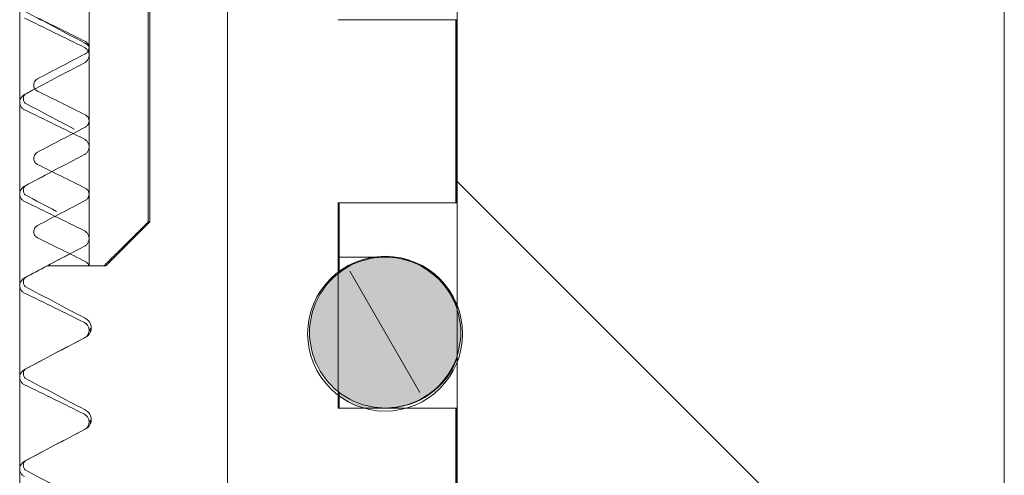
# Model space of a CAD drawing. Units: inches. Extents: x -639 to 622, y -2683 to -1715.
# Drawn here: x -106 to -105, y -2304 to -2304 of the extents above; entities that cross this region are included whole.
import ezdxf

# ---------------------------------------------------------------- set-up
doc = ezdxf.new("R2010")
doc.units = ezdxf.units.IN
doc.header["$MEASUREMENT"] = 0
doc.layers.add('Hatch (ANSI)', color=7, linetype='Continuous', lineweight=18)
doc.layers.add('Visible (ANSI)', color=7, linetype='Continuous', lineweight=0)

# ---------------------------------------------------------------- blocks, each defined once
blk = doc.blocks.new('#24 Assembled_Sheet_G')
at = {"layer": 'Hatch (ANSI)', "linetype": 'Continuous'}
for p, q in [((0.74741, -1.85226), (0.37443, -1.47928)), ((0.34893, -1.62321), (0.3012, -1.54052))]:
    blk.add_line(p, q, dxfattribs=at)
at = {"layer": 'Visible (ANSI)'}
for p, q in [((0.74733, -3.44985), (0.74751, 0.30015)), ((0.21785, -0.77943), (0.2178, -1.81115)), ((0.07619, -0.98682), (0.07609, -2.98682)), ((0.07609, -2.98682), (0.07619, -0.98682)), ((0.12342, -1.53682), (0.12344, -0.98682)), ((0.12344, -0.98682), (0.12342, -1.53682)), ((0.16379, -1.50682), (0.16381, -1.12775)), ((0.16493, -1.50682), (0.16494, -1.12775)), ((0.37444, -1.22983), (0.37437, -2.69983)), ((0.37343, -1.36883), (0.2933, -1.36883)), ((0.37343, -1.36883), (0.37393, -1.36883)), ((0.37343, -1.49383), (0.37343, -1.36883)), ((0.37393, -1.49383), (0.37393, -1.36883)), ((0.12342, -1.39331), (0.12342, -1.39269)), ((0.0857, -1.41317), (0.0857, -1.41372)), ((0.12342, -1.45587), (0.12342, -1.45525)), ((0.0857, -1.46322), (0.0857, -1.46377)), ((0.29328, -1.63383), (0.29329, -1.49383)), ((0.29329, -1.49383), (0.37343, -1.49383)), ((0.29392, -1.54148), (0.29393, -1.49383)), ((0.37393, -1.49383), (0.37343, -1.49383)), ((0.13492, -1.53682), (0.16493, -1.50682)), ((0.16379, -1.50682), (0.16493, -1.50682)), ((0.0857, -1.51327), (0.0857, -1.51382)), ((0.12342, -1.51843), (0.12342, -1.51781)), ((0.32535, -1.53083), (0.29393, -1.53083)), ((0.32593, -1.53083), (0.32535, -1.53083)), ((0.12325, -1.53682), (0.12342, -1.53682)), ((0.12342, -1.53682), (0.13353, -1.53682)), ((0.13492, -1.53682), (0.13353, -1.53682)), ((0.12341, -1.581), (0.12341, -1.58037)), ((0.12492, -1.57883), (0.12492, -1.57945)), ((0.29392, -1.63383), (0.29392, -1.62318)), ((0.37342, -1.63383), (0.29328, -1.63383)), ((0.37339, -2.31983), (0.37342, -1.63383)), ((0.37342, -1.63383), (0.37392, -1.63383)), ((0.37389, -2.31983), (0.37392, -1.63383)), ((0.12341, -1.64356), (0.12341, -1.64294)), ((0.12492, -1.64139), (0.12492, -1.64201))]:
    blk.add_line(p, q, dxfattribs=at)
at = {"layer": 'Visible (ANSI)', "extrusion": (0, 0, -1)}
for start, end in [(90.0028, 160.35033), (199.65528, 270.0028)]:
    blk.add_arc((-0.32592, -1.58233), 0.0515, start, end, dxfattribs=at)
at = {"layer": 'Visible (ANSI)'}
for points, knots in [([(0.12023, -1.3878), (0.11353, -1.38444), (0.10665, -1.38101), (0.09321, -1.37439), (0.08621, -1.37098), (0.07944, -1.36775)], [-0.1145854, -0.1145854, -0.1145854, -0.1145854, -0.0571623, -0.0571623, 0, 0, 0, 0]), ([(0.08829, -1.36753), (0.0937, -1.37019), (0.09922, -1.37292), (0.11001, -1.37829), (0.11548, -1.38104), (0.12086, -1.38375)], [-0.09173854, -0.09173854, -0.09173854, -0.09173854, -0.04588629, -0.04588629, 0, 0, 0, 0]), ([(0.12342, -1.39269), (0.12339, -1.39206), (0.12326, -1.39145), (0.12281, -1.39028), (0.12249, -1.38974), (0.1216, -1.38868), (0.121, -1.3882), (0.12029, -1.38783), (0.12026, -1.38781), (0.12023, -1.3878)], [-0.01559529, -0.01559529, -0.01559529, -0.01559529, -0.0108349, -0.0108349, -0.00607594, -0.00607594, -0.00026867, -0.00026867, 0, 0, 0, 0]), ([(0.1203, -1.38466), (0.12117, -1.38511), (0.12203, -1.38565), (0.12306, -1.38671), (0.1232, -1.38687), (0.12334, -1.38704)], [0, 0, 0, 0, 0.02505523, 0.02505523, 0.02901707, 0.02901707, 0.02901707, 0.02901707]), ([(0.12086, -1.38375), (0.12135, -1.384), (0.1218, -1.38433), (0.12256, -1.38515), (0.12286, -1.38562), (0.1233, -1.38669), (0.12342, -1.38728), (0.12342, -1.38789)], [-0.01305852, -0.01305852, -0.01305852, -0.01305852, -0.00882178, -0.00882178, -0.00460058, -0.00460058, 0, 0, 0, 0]), ([(0.12342, -1.38789), (0.12342, -1.38843), (0.12332, -1.38898), (0.12294, -1.39001), (0.12267, -1.39049), (0.12191, -1.39139), (0.12141, -1.39179), (0.12086, -1.39208)], [-0.01315316, -0.01315316, -0.01315316, -0.01315316, -0.008984, -0.008984, -0.00479454, -0.00479454, 0, 0, 0, 0]), ([(0.12086, -1.39208), (0.11547, -1.3949), (0.11, -1.39777), (0.09921, -1.40345), (0.0937, -1.40635), (0.08828, -1.4092)], [-0.09307724, -0.09307724, -0.09307724, -0.09307724, -0.04661178, -0.04661178, 0, 0, 0, 0]), ([(0.12023, -1.39828), (0.12079, -1.39798), (0.12131, -1.3976), (0.12219, -1.39669), (0.12256, -1.39616), (0.12317, -1.39491), (0.12337, -1.39417), (0.12342, -1.39338), (0.12342, -1.39334), (0.12342, -1.39331)], [-0.01573151, -0.01573151, -0.01573151, -0.01573151, -0.01088398, -0.01088398, -0.00605554, -0.00605554, -0.00026699, -0.00026699, 0, 0, 0, 0]), ([(0.07943, -1.4199), (0.08619, -1.41629), (0.09317, -1.41258), (0.10663, -1.40545), (0.11351, -1.40182), (0.12023, -1.39828)], [-0.1158581, -0.1158581, -0.1158581, -0.1158581, -0.0578482, -0.0578482, 0, 0, 0, 0]), ([(0.08828, -1.4092), (0.08786, -1.40942), (0.08746, -1.40971), (0.08678, -1.41039), (0.08649, -1.41078), (0.08597, -1.41173), (0.08579, -1.41231), (0.08571, -1.413), (0.08571, -1.41308), (0.0857, -1.41317)], [-0.01259391, -0.01259391, -0.01259391, -0.01259391, -0.00890811, -0.00890811, -0.00524462, -0.00524462, -0.00063956, -0.00063956, 0, 0, 0, 0]), ([(0.0857, -1.41372), (0.08573, -1.41418), (0.08582, -1.41464), (0.08615, -1.41551), (0.08638, -1.41592), (0.08705, -1.41677), (0.08752, -1.41717), (0.08813, -1.41751), (0.08821, -1.41754), (0.08828, -1.41758)], [-0.01242498, -0.01242498, -0.01242498, -0.01242498, -0.00887017, -0.00887017, -0.00531443, -0.00531443, -0.00064271, -0.00064271, 0, 0, 0, 0]), ([(0.07618, -1.4252), (0.07618, -1.42453), (0.0763, -1.42385), (0.07676, -1.42257), (0.07711, -1.42197), (0.07807, -1.42081), (0.07871, -1.42028), (0.07943, -1.4199)], [-0.01665499, -0.01665499, -0.01665499, -0.01665499, -0.0114869, -0.0114869, -0.00625045, -0.00625045, 0, 0, 0, 0]), ([(0.07983, -1.41969), (0.07982, -1.41969), (0.07982, -1.4197), (0.07971, -1.4198), (0.07944, -1.42004), (0.07887, -1.42105), (0.0786, -1.42188), (0.0786, -1.42273)], [0.01785835, 0.01785835, 0.01785835, 0.01785835, 0.0184512, 0.0184512, 0.03321142, 0.03321142, 0.04867693, 0.04867693, 0.04867693, 0.04867693]), ([(0.0786, -1.42273), (0.0786, -1.42332), (0.07872, -1.4239), (0.07921, -1.42517), (0.07963, -1.42559), (0.07985, -1.42579), (0.07988, -1.42581), (0.07988, -1.42581)], [0, 0, 0, 0, 0.01064182, 0.01064182, 0.02930006, 0.02930006, 0.03622571, 0.03622571, 0.03622571, 0.03622571]), ([(0.08828, -1.41758), (0.0937, -1.42024), (0.09922, -1.42297), (0.11001, -1.42834), (0.11548, -1.43109), (0.12086, -1.4338)], [-0.09173854, -0.09173854, -0.09173854, -0.09173854, -0.04588629, -0.04588629, 0, 0, 0, 0]), ([(0.07943, -1.43031), (0.07883, -1.43003), (0.07828, -1.42964), (0.07729, -1.42864), (0.07688, -1.42803), (0.07632, -1.42667), (0.07618, -1.42594), (0.07618, -1.4252)], [-0.01630349, -0.01630349, -0.01630349, -0.01630349, -0.01118806, -0.01118806, -0.00562869, -0.00562869, 0, 0, 0, 0]), ([(0.12023, -1.45036), (0.11353, -1.44701), (0.10664, -1.44357), (0.09321, -1.43696), (0.0862, -1.43354), (0.07943, -1.43031)], [-0.1145854, -0.1145854, -0.1145854, -0.1145854, -0.0571623, -0.0571623, 0, 0, 0, 0]), ([(0.12086, -1.4338), (0.12135, -1.43405), (0.1218, -1.43438), (0.12256, -1.4352), (0.12286, -1.43567), (0.1233, -1.43674), (0.12342, -1.43733), (0.12342, -1.43794)], [-0.01305852, -0.01305852, -0.01305852, -0.01305852, -0.00882178, -0.00882178, -0.00460058, -0.00460058, 0, 0, 0, 0]), ([(0.12086, -1.44213), (0.11547, -1.44495), (0.11, -1.44782), (0.0992, -1.4535), (0.09369, -1.4564), (0.08828, -1.45925)], [-0.09307724, -0.09307724, -0.09307724, -0.09307724, -0.04661178, -0.04661178, 0, 0, 0, 0]), ([(0.12342, -1.43794), (0.12342, -1.43848), (0.12332, -1.43903), (0.12294, -1.44006), (0.12266, -1.44054), (0.12191, -1.44144), (0.12141, -1.44184), (0.12086, -1.44213)], [-0.01315316, -0.01315316, -0.01315316, -0.01315316, -0.008984, -0.008984, -0.00479454, -0.00479454, 0, 0, 0, 0]), ([(0.12342, -1.45525), (0.12339, -1.45463), (0.12326, -1.45401), (0.12281, -1.45285), (0.12249, -1.45231), (0.1216, -1.45124), (0.121, -1.45076), (0.12029, -1.45039), (0.12026, -1.45038), (0.12023, -1.45036)], [-0.01559529, -0.01559529, -0.01559529, -0.01559529, -0.0108349, -0.0108349, -0.00607594, -0.00607594, -0.00026867, -0.00026867, 0, 0, 0, 0]), ([(0.12023, -1.46084), (0.12079, -1.46054), (0.1213, -1.46016), (0.12219, -1.45925), (0.12256, -1.45873), (0.12317, -1.45747), (0.12336, -1.45673), (0.12342, -1.45594), (0.12342, -1.45591), (0.12342, -1.45587)], [-0.01573151, -0.01573151, -0.01573151, -0.01573151, -0.01088398, -0.01088398, -0.00605554, -0.00605554, -0.00026699, -0.00026699, 0, 0, 0, 0]), ([(0.07943, -1.48246), (0.08618, -1.47885), (0.09317, -1.47514), (0.10663, -1.46801), (0.11351, -1.46438), (0.12023, -1.46084)], [-0.1158581, -0.1158581, -0.1158581, -0.1158581, -0.0578482, -0.0578482, 0, 0, 0, 0]), ([(0.08828, -1.45925), (0.08785, -1.45947), (0.08746, -1.45976), (0.08677, -1.46044), (0.08648, -1.46083), (0.08597, -1.46178), (0.08578, -1.46236), (0.08571, -1.46305), (0.0857, -1.46313), (0.0857, -1.46322)], [-0.01259391, -0.01259391, -0.01259391, -0.01259391, -0.00890811, -0.00890811, -0.00524462, -0.00524462, -0.00063956, -0.00063956, 0, 0, 0, 0]), ([(0.0857, -1.46377), (0.08572, -1.46423), (0.08582, -1.46469), (0.08615, -1.46556), (0.08638, -1.46597), (0.08705, -1.46682), (0.08752, -1.46722), (0.08813, -1.46756), (0.08821, -1.46759), (0.08828, -1.46763)], [-0.01242498, -0.01242498, -0.01242498, -0.01242498, -0.00887017, -0.00887017, -0.00531443, -0.00531443, -0.00064271, -0.00064271, 0, 0, 0, 0]), ([(0.08828, -1.46763), (0.0937, -1.47029), (0.09922, -1.47302), (0.11001, -1.47839), (0.11548, -1.48114), (0.12085, -1.48385)], [-0.09173854, -0.09173854, -0.09173854, -0.09173854, -0.04588629, -0.04588629, 0, 0, 0, 0]), ([(0.07617, -1.48777), (0.07617, -1.48709), (0.07629, -1.48642), (0.07676, -1.48514), (0.07711, -1.48454), (0.07806, -1.48337), (0.07871, -1.48285), (0.07943, -1.48246)], [-0.01665499, -0.01665499, -0.01665499, -0.01665499, -0.0114869, -0.0114869, -0.00625045, -0.00625045, 0, 0, 0, 0]), ([(0.07983, -1.48225), (0.07982, -1.48225), (0.07982, -1.48226), (0.0797, -1.48236), (0.07944, -1.4826), (0.07887, -1.48361), (0.07859, -1.48444), (0.07859, -1.48529)], [0.01785835, 0.01785835, 0.01785835, 0.01785835, 0.0184512, 0.0184512, 0.03321142, 0.03321142, 0.04867693, 0.04867693, 0.04867693, 0.04867693]), ([(0.07943, -1.49288), (0.07882, -1.49259), (0.07827, -1.4922), (0.07729, -1.4912), (0.07688, -1.49059), (0.07632, -1.48923), (0.07617, -1.4885), (0.07617, -1.48777)], [-0.01630349, -0.01630349, -0.01630349, -0.01630349, -0.01118806, -0.01118806, -0.00562869, -0.00562869, 0, 0, 0, 0]), ([(0.07859, -1.48529), (0.07859, -1.48588), (0.07872, -1.48646), (0.07921, -1.48774), (0.07963, -1.48816), (0.07985, -1.48835), (0.07988, -1.48837), (0.07988, -1.48837)], [0, 0, 0, 0, 0.01064182, 0.01064182, 0.02930006, 0.02930006, 0.03622571, 0.03622571, 0.03622571, 0.03622571]), ([(0.12085, -1.48385), (0.12135, -1.4841), (0.1218, -1.48443), (0.12255, -1.48525), (0.12285, -1.48572), (0.12329, -1.48679), (0.12341, -1.48738), (0.12341, -1.48799)], [-0.01305852, -0.01305852, -0.01305852, -0.01305852, -0.00882178, -0.00882178, -0.00460058, -0.00460058, 0, 0, 0, 0]), ([(0.12341, -1.48799), (0.12341, -1.48853), (0.12332, -1.48908), (0.12294, -1.49011), (0.12266, -1.49059), (0.12191, -1.49149), (0.12141, -1.49189), (0.12085, -1.49218)], [-0.01315316, -0.01315316, -0.01315316, -0.01315316, -0.008984, -0.008984, -0.00479454, -0.00479454, 0, 0, 0, 0]), ([(0.12022, -1.51292), (0.11353, -1.50957), (0.10664, -1.50614), (0.0932, -1.49952), (0.0862, -1.49611), (0.07943, -1.49288)], [-0.1145854, -0.1145854, -0.1145854, -0.1145854, -0.0571623, -0.0571623, 0, 0, 0, 0]), ([(0.12085, -1.49218), (0.11546, -1.495), (0.11, -1.49787), (0.0992, -1.50355), (0.09369, -1.50645), (0.08828, -1.5093)], [-0.09307724, -0.09307724, -0.09307724, -0.09307724, -0.04661178, -0.04661178, 0, 0, 0, 0]), ([(0.08828, -1.5093), (0.08785, -1.50952), (0.08746, -1.50981), (0.08677, -1.51049), (0.08648, -1.51088), (0.08597, -1.51183), (0.08578, -1.51241), (0.08571, -1.5131), (0.0857, -1.51318), (0.0857, -1.51327)], [-0.01259391, -0.01259391, -0.01259391, -0.01259391, -0.00890811, -0.00890811, -0.00524462, -0.00524462, -0.00063956, -0.00063956, 0, 0, 0, 0]), ([(0.0857, -1.51382), (0.08572, -1.51428), (0.08582, -1.51474), (0.08615, -1.51561), (0.08638, -1.51602), (0.08705, -1.51687), (0.08752, -1.51727), (0.08813, -1.51761), (0.0882, -1.51764), (0.08828, -1.51768)], [-0.01242498, -0.01242498, -0.01242498, -0.01242498, -0.00887017, -0.00887017, -0.00531443, -0.00531443, -0.00064271, -0.00064271, 0, 0, 0, 0]), ([(0.12342, -1.51781), (0.12339, -1.51719), (0.12326, -1.51657), (0.1228, -1.51541), (0.12248, -1.51487), (0.12159, -1.51381), (0.12099, -1.51332), (0.12029, -1.51295), (0.12026, -1.51294), (0.12022, -1.51292)], [-0.01559529, -0.01559529, -0.01559529, -0.01559529, -0.0108349, -0.0108349, -0.00607594, -0.00607594, -0.00026867, -0.00026867, 0, 0, 0, 0]), ([(0.07943, -1.54502), (0.08618, -1.54141), (0.09316, -1.5377), (0.10663, -1.53057), (0.11351, -1.52694), (0.12022, -1.5234)], [-0.1158581, -0.1158581, -0.1158581, -0.1158581, -0.0578482, -0.0578482, 0, 0, 0, 0]), ([(0.08828, -1.51768), (0.0937, -1.52034), (0.09922, -1.52307), (0.11, -1.52844), (0.11547, -1.53119), (0.12085, -1.5339)], [-0.09173854, -0.09173854, -0.09173854, -0.09173854, -0.04588629, -0.04588629, 0, 0, 0, 0]), ([(0.12022, -1.5234), (0.12079, -1.52311), (0.1213, -1.52272), (0.12219, -1.52181), (0.12255, -1.52129), (0.12316, -1.52004), (0.12336, -1.5193), (0.12341, -1.5185), (0.12342, -1.51847), (0.12342, -1.51843)], [-0.01573151, -0.01573151, -0.01573151, -0.01573151, -0.01088398, -0.01088398, -0.00605554, -0.00605554, -0.00026699, -0.00026699, 0, 0, 0, 0]), ([(0.37693, -1.58233), (0.37693, -1.57598), (0.37544, -1.5685), (0.37057, -1.55676), (0.36633, -1.55042), (0.35733, -1.54143), (0.35098, -1.53719), (0.33922, -1.53232), (0.33172, -1.53083), (0.31898, -1.53083), (0.31148, -1.53232), (0.29971, -1.53719), (0.29335, -1.54143), (0.28435, -1.55042), (0.2801, -1.55676), (0.27523, -1.5685), (0.27374, -1.57598), (0.27374, -1.58868), (0.27523, -1.59615), (0.2801, -1.60789), (0.28434, -1.61424), (0.29335, -1.62323), (0.2997, -1.62747), (0.31147, -1.63234), (0.31897, -1.63383), (0.33171, -1.63383), (0.33921, -1.63234), (0.35098, -1.62747), (0.35733, -1.62323), (0.36633, -1.61424), (0.37057, -1.6079), (0.37544, -1.59616), (0.37693, -1.58869), (0.37693, -1.58233)], [0, 0, 0, 0, 0.0484088, 0.0484088, 0.0968503, 0.0968503, 0.1453378, 0.1453378, 0.1938757, 0.1938757, 0.2424267, 0.2424267, 0.2909448, 0.2909448, 0.3394022, 0.3394022, 0.3877985, 0.3877985, 0.4361948, 0.4361948, 0.4846522, 0.4846522, 0.5331703, 0.5331703, 0.5817212, 0.5817212, 0.6302592, 0.6302592, 0.6787467, 0.6787467, 0.7271881, 0.7271881, 0.775597, 0.775597, 0.775597, 0.775597]), ([(0.12325, -1.53682), (0.12219, -1.53682), (0.12063, -1.53682), (0.11469, -1.53682), (0.10982, -1.53682), (0.10618, -1.53682)], [0.0501187, 0.0501187, 0.0501187, 0.0501187, 0.0971679, 0.0971679, 0.1854714, 0.1854714, 0.1854714, 0.1854714]), ([(0.12085, -1.5339), (0.12135, -1.53415), (0.1218, -1.53448), (0.12255, -1.5353), (0.12285, -1.53577), (0.12314, -1.53646), (0.1232, -1.53664), (0.12325, -1.53682)], [-0.01305852, -0.01305852, -0.01305852, -0.01305852, -0.008821783, -0.008821783, -0.004600581, -0.004600581, -0.003141482, -0.003141482, -0.003141482, -0.003141482]), ([(0.07617, -1.55033), (0.07617, -1.54965), (0.07629, -1.54898), (0.07676, -1.5477), (0.0771, -1.5471), (0.07806, -1.54593), (0.0787, -1.54541), (0.07943, -1.54502)], [-0.01665499, -0.01665499, -0.01665499, -0.01665499, -0.0114869, -0.0114869, -0.00625045, -0.00625045, 0, 0, 0, 0]), ([(0.07943, -1.55544), (0.07882, -1.55515), (0.07827, -1.55476), (0.07728, -1.55376), (0.07688, -1.55315), (0.07631, -1.5518), (0.07617, -1.55107), (0.07617, -1.55033)], [-0.01630349, -0.01630349, -0.01630349, -0.01630349, -0.01118806, -0.01118806, -0.00562869, -0.00562869, 0, 0, 0, 0]), ([(0.07982, -1.54481), (0.07982, -1.54482), (0.07981, -1.54482), (0.0797, -1.54492), (0.07944, -1.54516), (0.07886, -1.54618), (0.07859, -1.547), (0.07859, -1.54785)], [0.01785835, 0.01785835, 0.01785835, 0.01785835, 0.0184512, 0.0184512, 0.03321142, 0.03321142, 0.04867693, 0.04867693, 0.04867693, 0.04867693]), ([(0.07859, -1.54785), (0.07859, -1.54844), (0.07871, -1.54902), (0.07921, -1.5503), (0.07963, -1.55072), (0.07985, -1.55092), (0.07988, -1.55094), (0.07988, -1.55094)], [0, 0, 0, 0, 0.01064182, 0.01064182, 0.02930006, 0.02930006, 0.03622571, 0.03622571, 0.03622571, 0.03622571]), ([(0.12022, -1.57549), (0.11353, -1.57213), (0.10664, -1.5687), (0.0932, -1.56208), (0.0862, -1.55867), (0.07943, -1.55544)], [-0.1145854, -0.1145854, -0.1145854, -0.1145854, -0.0571623, -0.0571623, 0, 0, 0, 0]), ([(0.12341, -1.58037), (0.12338, -1.57975), (0.12325, -1.57914), (0.1228, -1.57797), (0.12248, -1.57743), (0.12159, -1.57637), (0.12099, -1.57589), (0.12028, -1.57552), (0.12025, -1.5755), (0.12022, -1.57549)], [-0.01559529, -0.01559529, -0.01559529, -0.01559529, -0.0108349, -0.0108349, -0.00607594, -0.00607594, -0.00026867, -0.00026867, 0, 0, 0, 0]), ([(0.1203, -1.57235), (0.12116, -1.5728), (0.12202, -1.57333), (0.12337, -1.57473), (0.12384, -1.57533), (0.1246, -1.57686), (0.12488, -1.57781), (0.12492, -1.57879)], [0, 0, 0, 0, 0.02505523, 0.02505523, 0.03805263, 0.03805263, 0.05152335, 0.05152335, 0.05152335, 0.05152335]), ([(0.12022, -1.58596), (0.12078, -1.58567), (0.1213, -1.58528), (0.12218, -1.58437), (0.12255, -1.58385), (0.12316, -1.5826), (0.12336, -1.58186), (0.12341, -1.58107), (0.12341, -1.58103), (0.12341, -1.581)], [-0.01573151, -0.01573151, -0.01573151, -0.01573151, -0.01088398, -0.01088398, -0.00605554, -0.00605554, -0.00026699, -0.00026699, 0, 0, 0, 0]), ([(0.12492, -1.57948), (0.12486, -1.58078), (0.12439, -1.582), (0.12325, -1.58375), (0.12261, -1.58436), (0.12143, -1.58529), (0.12086, -1.58563), (0.12029, -1.58593)], [0, 0, 0, 0, 0.01772515, 0.01772515, 0.03496316, 0.03496316, 0.05149904, 0.05149904, 0.05149904, 0.05149904]), ([(0.07942, -1.60759), (0.08618, -1.60398), (0.09316, -1.60027), (0.10662, -1.59314), (0.1135, -1.5895), (0.12022, -1.58596)], [-0.1158581, -0.1158581, -0.1158581, -0.1158581, -0.0578482, -0.0578482, 0, 0, 0, 0]), ([(0.07617, -1.61289), (0.07617, -1.61221), (0.07629, -1.61154), (0.07676, -1.61026), (0.0771, -1.60966), (0.07806, -1.6085), (0.0787, -1.60797), (0.07942, -1.60759)], [-0.01665499, -0.01665499, -0.01665499, -0.01665499, -0.0114869, -0.0114869, -0.00625045, -0.00625045, 0, 0, 0, 0]), ([(0.07982, -1.60738), (0.07982, -1.60738), (0.07981, -1.60738), (0.0797, -1.60748), (0.07943, -1.60773), (0.07886, -1.60874), (0.07859, -1.60956), (0.07859, -1.61042)], [0.01785835, 0.01785835, 0.01785835, 0.01785835, 0.0184512, 0.0184512, 0.03321142, 0.03321142, 0.04867693, 0.04867693, 0.04867693, 0.04867693]), ([(0.07859, -1.61042), (0.07859, -1.611), (0.07871, -1.61159), (0.0792, -1.61286), (0.07963, -1.61328), (0.07984, -1.61348), (0.07987, -1.6135), (0.07987, -1.6135)], [0, 0, 0, 0, 0.01064182, 0.01064182, 0.02930006, 0.02930006, 0.03622571, 0.03622571, 0.03622571, 0.03622571]), ([(0.07942, -1.618), (0.07882, -1.61771), (0.07827, -1.61732), (0.07728, -1.61633), (0.07687, -1.61572), (0.07631, -1.61436), (0.07617, -1.61363), (0.07617, -1.61289)], [-0.01630349, -0.01630349, -0.01630349, -0.01630349, -0.01118806, -0.01118806, -0.00562869, -0.00562869, 0, 0, 0, 0]), ([(0.12022, -1.63805), (0.11352, -1.63469), (0.10663, -1.63126), (0.0932, -1.62464), (0.08619, -1.62123), (0.07942, -1.618)], [-0.1145854, -0.1145854, -0.1145854, -0.1145854, -0.0571623, -0.0571623, 0, 0, 0, 0]), ([(0.12341, -1.64294), (0.12338, -1.64231), (0.12325, -1.6417), (0.1228, -1.64053), (0.12248, -1.63999), (0.12159, -1.63893), (0.12099, -1.63845), (0.12028, -1.63808), (0.12025, -1.63806), (0.12022, -1.63805)], [-0.01559529, -0.01559529, -0.01559529, -0.01559529, -0.0108349, -0.0108349, -0.00607594, -0.00607594, -0.00026867, -0.00026867, 0, 0, 0, 0]), ([(0.12029, -1.63491), (0.12115, -1.63536), (0.12202, -1.6359), (0.12337, -1.63729), (0.12383, -1.63789), (0.12459, -1.63942), (0.12487, -1.64037), (0.12492, -1.64135)], [0, 0, 0, 0, 0.02505523, 0.02505523, 0.03805263, 0.03805263, 0.05152335, 0.05152335, 0.05152335, 0.05152335]), ([(0.12022, -1.64853), (0.12078, -1.64823), (0.12129, -1.64785), (0.12218, -1.64694), (0.12255, -1.64641), (0.12316, -1.64516), (0.12336, -1.64442), (0.12341, -1.64363), (0.12341, -1.64359), (0.12341, -1.64356)], [-0.01573151, -0.01573151, -0.01573151, -0.01573151, -0.01088398, -0.01088398, -0.00605554, -0.00605554, -0.00026699, -0.00026699, 0, 0, 0, 0]), ([(0.12492, -1.64205), (0.12486, -1.64334), (0.12439, -1.64456), (0.12325, -1.64632), (0.12261, -1.64692), (0.12142, -1.64785), (0.12086, -1.64819), (0.12029, -1.64849)], [0, 0, 0, 0, 0.01772515, 0.01772515, 0.03496316, 0.03496316, 0.05149904, 0.05149904, 0.05149904, 0.05149904]), ([(0.07942, -1.67015), (0.08617, -1.66654), (0.09316, -1.66283), (0.10662, -1.6557), (0.1135, -1.65207), (0.12022, -1.64853)], [-0.1158581, -0.1158581, -0.1158581, -0.1158581, -0.0578482, -0.0578482, 0, 0, 0, 0]), ([(0.07616, -1.67545), (0.07616, -1.67478), (0.07629, -1.6741), (0.07675, -1.67282), (0.0771, -1.67222), (0.07806, -1.67106), (0.0787, -1.67053), (0.07942, -1.67015)], [-0.01665499, -0.01665499, -0.01665499, -0.01665499, -0.0114869, -0.0114869, -0.00625045, -0.00625045, 0, 0, 0, 0]), ([(0.07982, -1.66994), (0.07981, -1.66994), (0.07981, -1.66995), (0.07969, -1.67005), (0.07943, -1.67029), (0.07886, -1.6713), (0.07858, -1.67213), (0.07858, -1.67298)], [0.01785835, 0.01785835, 0.01785835, 0.01785835, 0.0184512, 0.0184512, 0.03321142, 0.03321142, 0.04867693, 0.04867693, 0.04867693, 0.04867693]), ([(0.07942, -1.68056), (0.07882, -1.68028), (0.07826, -1.67989), (0.07728, -1.67889), (0.07687, -1.67828), (0.07631, -1.67692), (0.07616, -1.67619), (0.07616, -1.67545)], [-0.01630349, -0.01630349, -0.01630349, -0.01630349, -0.01118806, -0.01118806, -0.00562869, -0.00562869, 0, 0, 0, 0]), ([(0.07858, -1.67298), (0.07858, -1.67357), (0.07871, -1.67415), (0.0792, -1.67542), (0.07962, -1.67584), (0.07984, -1.67604), (0.07987, -1.67606), (0.07987, -1.67606)], [0, 0, 0, 0, 0.01064182, 0.01064182, 0.02930006, 0.02930006, 0.03622571, 0.03622571, 0.03622571, 0.03622571])]:
    blk.add_open_spline(points, degree=3, knots=knots, dxfattribs=at)
for points in [[(0.07983, -1.36321), (0.0933, -1.3704), (0.1068, -1.37754), (0.1203, -1.38466)], [(0.08654, -1.41611), (0.08423, -1.41734), (0.08192, -1.41857), (0.07961, -1.41981)], [(0.07983, -1.42577), (0.09095, -1.43171), (0.10209, -1.43761), (0.11325, -1.4435)], [(0.09816, -1.4725), (0.09197, -1.47578), (0.08578, -1.47907), (0.07961, -1.48237)], [(0.07982, -1.48833), (0.0869, -1.49211), (0.09399, -1.49588), (0.10109, -1.49964)], [(0.11034, -1.52862), (0.10008, -1.53403), (0.08983, -1.53946), (0.0796, -1.54493)], [(0.10618, -1.53682), (0.1027, -1.53682), (0.09892, -1.53682), (0.09484, -1.53682)], [(0.07982, -1.55089), (0.09329, -1.55809), (0.10679, -1.56523), (0.1203, -1.57235)], [(0.12492, -1.57879), (0.12494, -1.57932), (0.12444, -1.57985), (0.12341, -1.58037)], [(0.12341, -1.581), (0.12442, -1.58048), (0.12488, -1.57996), (0.12483, -1.57945)], [(0.12029, -1.58593), (0.10671, -1.59308), (0.09314, -1.60026), (0.0796, -1.60749)], [(0.07982, -1.61346), (0.09328, -1.62065), (0.10678, -1.62779), (0.12029, -1.63491)], [(0.12492, -1.64135), (0.12494, -1.64188), (0.12444, -1.64241), (0.12341, -1.64294)], [(0.12341, -1.64356), (0.12442, -1.64304), (0.12488, -1.64253), (0.12483, -1.64201)], [(0.12029, -1.64849), (0.10671, -1.65565), (0.09314, -1.66282), (0.0796, -1.67006)], [(0.07982, -1.67602), (0.09328, -1.68322), (0.10678, -1.69035), (0.12029, -1.69747)]]:
    blk.add_open_spline(points, degree=3, dxfattribs=at)
blk.add_rational_spline([(0.13353, -1.53682), (0.14715, -1.52335), (0.16379, -1.50682)], [1, 1.00512467937, 1], degree=2, dxfattribs=at)

msp = doc.modelspace()

# ---------------------------------------------------------------- hatches: boundary and pattern name
at = {"layer": 'Visible (ANSI)'}
h = msp.add_hatch(color=256, dxfattribs=at)
h.dxf.hatch_style = 1
h.paths.add_polyline_path([(-105.70983, -2303.80236), (-105.70983, -2303.76772, 0.316967), (-105.75833, -2303.73354), (-105.75891, -2303.73354), (-105.76658, -2303.73354, 0.127221), (-105.79097, -2303.74377), (-105.79097, -2303.82785, 0.09218), (-105.77373, -2303.83653), (-105.75834, -2303.83654, 0.316967)])
edge = h.paths.add_edge_path()
edge.add_spline(control_points=[(-105.79097, -2303.74474), (-105.79257, -2303.74598), (-105.79407, -2303.7473), (-105.79991, -2303.75313), (-105.80416, -2303.75947), (-105.80903, -2303.77121), (-105.81052, -2303.77868), (-105.81052, -2303.79138), (-105.80903, -2303.79886), (-105.80416, -2303.8106), (-105.79991, -2303.81694), (-105.79408, -2303.82277), (-105.79258, -2303.82408), (-105.79097, -2303.82533)], knot_values=[0.276542, 0.276542, 0.276542, 0.276542, 0.290945, 0.290945, 0.339402, 0.339402, 0.387798, 0.387798, 0.436195, 0.436195, 0.484652, 0.484652, 0.499055, 0.499055, 0.499055, 0.499055], degree=3, periodic=0)
edge.add_line((-105.79097, -2303.82533), (-105.79097, -2303.74474))
edge = h.paths.add_edge_path()
edge.add_spline(control_points=[(-105.70983, -2303.8008), (-105.70825, -2303.79574), (-105.70733, -2303.79004), (-105.70733, -2303.78504), (-105.70733, -2303.78004), (-105.70825, -2303.77434), (-105.70983, -2303.76927)], knot_values=[0.737477, 0.737477, 0.737477, 0.737477, 0.775597, 0.775597, 0.775597, 0.813717, 0.813717, 0.813717, 0.813717], degree=3, periodic=0)
edge.add_line((-105.70983, -2303.76927), (-105.70983, -2303.8008))

# ---------------------------------------------------------------- linework, layer by layer
msp.add_circle((-105.75898, -2303.78581), 0.05282, dxfattribs=at)

# ---------------------------------------------------------------- block references
msp.add_blockref('#24 Assembled_Sheet_G', (-106.08426, -2302.20271), dxfattribs=at)

doc.saveas('drawing.dxf')
